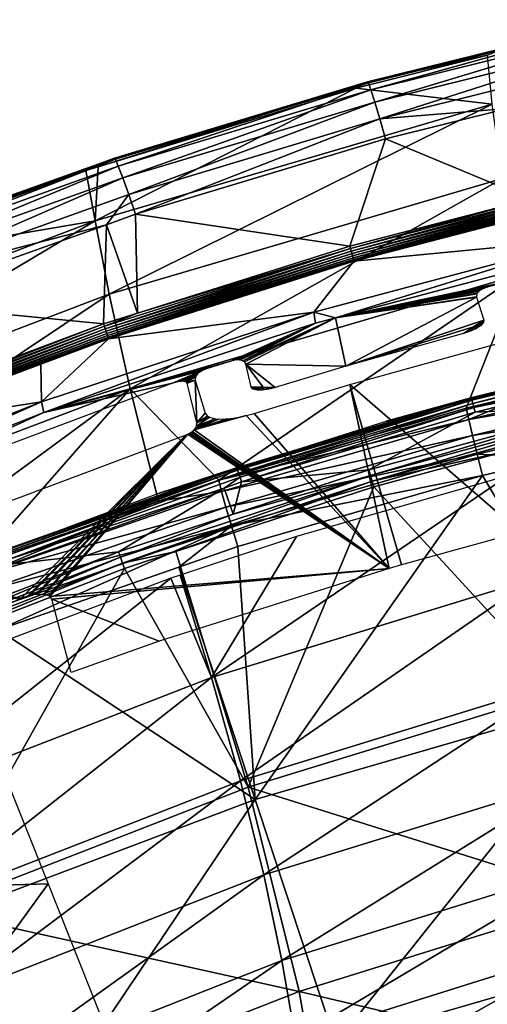
# Model space of a CAD drawing. Units: metres. Extents: x -0.11 to 0.11, y 0 to 0.41.
# Drawn here: x -0.037 to -0.027, y 0.386 to 0.407 of the extents above; entities that cross this region are included whole.
import ezdxf

# ---------------------------------------------------------------- set-up
doc = ezdxf.new("R2010")
doc.units = ezdxf.units.M
doc.layers.add('Object', color=8, linetype='CONTINUOUS')
doc.layers.add('Object_1', color=8, linetype='CONTINUOUS')

msp = doc.modelspace()

# ---------------------------------------------------------------- linework, layer by layer
at = {"layer": 'Object'}
for points in [[(-0.029098, 0.405578, 0.031077), (-0.026171, 0.406331, 0.031652), (-0.023636, 0.406933, 0.031198)], [(-0.023636, 0.406933, 0.031198), (-0.029046, 0.405431, 0.03059), (-0.029098, 0.405578, 0.031077)], [(-0.023636, 0.406933, 0.031198), (-0.023593, 0.406784, 0.030711), (-0.029046, 0.405431, 0.03059)], [(-0.023593, 0.406784, 0.030711), (-0.028964, 0.40517, 0.030159), (-0.029046, 0.405431, 0.03059)], [(-0.023593, 0.406784, 0.030711), (-0.023526, 0.406519, 0.030279), (-0.028964, 0.40517, 0.030159)], [(-0.029117, 0.4056, 0.031587), (-0.026545, 0.406172, 0.032426), (-0.026171, 0.406331, 0.031652)], [(-0.029098, 0.405578, 0.031077), (-0.029117, 0.4056, 0.031587), (-0.026171, 0.406331, 0.031652)], [(-0.023526, 0.406519, 0.030279), (-0.028857, 0.404812, 0.029811), (-0.028964, 0.40517, 0.030159)], [(-0.023526, 0.406519, 0.030279), (-0.023438, 0.406156, 0.029931), (-0.028857, 0.404812, 0.029811)], [(-0.029117, 0.4056, 0.031587), (-0.029368, 0.40547, 0.032365), (-0.026545, 0.406172, 0.032426)], [(-0.029368, 0.40547, 0.032365), (-0.02645, 0.405126, 0.03896), (-0.026545, 0.406172, 0.032426)], [(-0.023438, 0.406156, 0.029931), (-0.026117, 0.405028, 0.029627), (-0.028857, 0.404812, 0.029811)], [(-0.03454, 0.403965, 0.031442), (-0.034889, 0.40378, 0.032217), (-0.029117, 0.4056, 0.031587)], [(-0.034889, 0.40378, 0.032217), (-0.029368, 0.40547, 0.032365), (-0.029117, 0.4056, 0.031587)], [(-0.034518, 0.403943, 0.030932), (-0.03454, 0.403965, 0.031442), (-0.029117, 0.4056, 0.031587)], [(-0.034518, 0.403943, 0.030932), (-0.029117, 0.4056, 0.031587), (-0.029098, 0.405578, 0.031077)], [(-0.029098, 0.405578, 0.031077), (-0.034456, 0.403799, 0.030446), (-0.034518, 0.403943, 0.030932)], [(-0.029098, 0.405578, 0.031077), (-0.029046, 0.405431, 0.03059), (-0.034456, 0.403799, 0.030446)], [(-0.034889, 0.40378, 0.032217), (-0.034954, 0.402626, 0.038717), (-0.029368, 0.40547, 0.032365)], [(-0.029368, 0.40547, 0.032365), (-0.034954, 0.402626, 0.038717), (-0.02645, 0.405126, 0.03896)], [(-0.029046, 0.405431, 0.03059), (-0.034359, 0.403543, 0.030015), (-0.034456, 0.403799, 0.030446)], [(-0.029046, 0.405431, 0.03059), (-0.028964, 0.40517, 0.030159), (-0.034359, 0.403543, 0.030015)], [(-0.034954, 0.402626, 0.038717), (-0.034655, 0.401052, 0.045285), (-0.02645, 0.405126, 0.03896)], [(-0.02645, 0.405126, 0.03896), (-0.034655, 0.401052, 0.045285), (-0.026224, 0.403535, 0.045544)], [(-0.028964, 0.40517, 0.030159), (-0.034233, 0.40319, 0.029667), (-0.034359, 0.403543, 0.030015)], [(-0.028964, 0.40517, 0.030159), (-0.028857, 0.404812, 0.029811), (-0.034233, 0.40319, 0.029667)], [(-0.026117, 0.405028, 0.029627), (-0.028732, 0.404379, 0.029569), (-0.028857, 0.404812, 0.029811)], [(-0.026117, 0.405028, 0.029627), (-0.025619, 0.403093, 0.028859), (-0.028732, 0.404379, 0.029569)], [(-0.028857, 0.404812, 0.029811), (-0.034086, 0.402765, 0.029426), (-0.034233, 0.40319, 0.029667)], [(-0.028857, 0.404812, 0.029811), (-0.028732, 0.404379, 0.029569), (-0.034086, 0.402765, 0.029426)], [(-0.028732, 0.404379, 0.029569), (-0.029497, 0.402086, 0.028771), (-0.034086, 0.402765, 0.029426)], [(-0.028732, 0.404379, 0.029569), (-0.025619, 0.403093, 0.028859), (-0.029497, 0.402086, 0.028771)], [(-0.039914, 0.402045, 0.031273), (-0.040824, 0.401628, 0.032029), (-0.034886, 0.403841, 0.031431)], [(-0.040824, 0.401628, 0.032029), (-0.03515, 0.403701, 0.03221), (-0.034886, 0.403841, 0.031431)], [(-0.034886, 0.403841, 0.031431), (-0.034518, 0.403943, 0.030932), (-0.039914, 0.402045, 0.031273)], [(-0.039914, 0.402045, 0.031273), (-0.034518, 0.403943, 0.030932), (-0.039889, 0.402025, 0.030763)], [(-0.034518, 0.403943, 0.030932), (-0.039818, 0.401884, 0.030277), (-0.039889, 0.402025, 0.030763)], [(-0.034518, 0.403943, 0.030932), (-0.034456, 0.403799, 0.030446), (-0.039818, 0.401884, 0.030277)], [(-0.034456, 0.403799, 0.030446), (-0.039706, 0.401633, 0.029847), (-0.039818, 0.401884, 0.030277)], [(-0.034456, 0.403799, 0.030446), (-0.034359, 0.403543, 0.030015), (-0.039706, 0.401633, 0.029847)], [(-0.034886, 0.403841, 0.031431), (-0.03515, 0.403701, 0.03221), (-0.034889, 0.40378, 0.032217)], [(-0.034886, 0.403841, 0.031431), (-0.034889, 0.40378, 0.032217), (-0.03454, 0.403965, 0.031442)], [(-0.034886, 0.403841, 0.031431), (-0.03454, 0.403965, 0.031442), (-0.034518, 0.403943, 0.030932)], [(-0.034954, 0.402626, 0.038717), (-0.03515, 0.403701, 0.03221), (-0.040824, 0.401628, 0.032029)], [(-0.034889, 0.40378, 0.032217), (-0.03515, 0.403701, 0.03221), (-0.034954, 0.402626, 0.038717)], [(-0.034359, 0.403543, 0.030015), (-0.039561, 0.401287, 0.0295), (-0.039706, 0.401633, 0.029847)], [(-0.034359, 0.403543, 0.030015), (-0.034233, 0.40319, 0.029667), (-0.039561, 0.401287, 0.0295)], [(-0.034655, 0.401052, 0.045285), (-0.034199, 0.399031, 0.051708), (-0.026224, 0.403535, 0.045544)], [(-0.026224, 0.403535, 0.045544), (-0.034199, 0.399031, 0.051708), (-0.025879, 0.40147, 0.05198)], [(-0.024104, 0.403429, 0.028879), (-0.029465, 0.401978, 0.028755), (-0.029481, 0.402033, 0.028756)], [(-0.024104, 0.403429, 0.028879), (-0.029481, 0.402033, 0.028756), (-0.025619, 0.403093, 0.028859)], [(-0.024091, 0.403373, 0.028877), (-0.029465, 0.401978, 0.028755), (-0.024104, 0.403429, 0.028879)], [(-0.024091, 0.403373, 0.028877), (-0.02945, 0.401924, 0.028767), (-0.029465, 0.401978, 0.028755)], [(-0.024079, 0.403318, 0.028889), (-0.02945, 0.401924, 0.028767), (-0.024091, 0.403373, 0.028877)], [(-0.034233, 0.40319, 0.029667), (-0.03471, 0.402542, 0.029406), (-0.039561, 0.401287, 0.0295)], [(-0.034233, 0.40319, 0.029667), (-0.034086, 0.402765, 0.029426), (-0.03471, 0.402542, 0.029406)], [(-0.024079, 0.403318, 0.028889), (-0.029436, 0.401873, 0.028792), (-0.02945, 0.401924, 0.028767)], [(-0.024068, 0.403267, 0.028914), (-0.029436, 0.401873, 0.028792), (-0.024079, 0.403318, 0.028889)], [(-0.024068, 0.403267, 0.028914), (-0.029424, 0.40183, 0.028828), (-0.029436, 0.401873, 0.028792)], [(-0.024058, 0.403223, 0.02895), (-0.029424, 0.40183, 0.028828), (-0.024068, 0.403267, 0.028914)], [(-0.024058, 0.403223, 0.02895), (-0.029416, 0.401795, 0.028873), (-0.029424, 0.40183, 0.028828)], [(-0.024051, 0.403188, 0.028995), (-0.029416, 0.401795, 0.028873), (-0.024058, 0.403223, 0.02895)], [(-0.024051, 0.403188, 0.028995), (-0.02941, 0.401772, 0.028925), (-0.029416, 0.401795, 0.028873)], [(-0.024046, 0.403164, 0.029047), (-0.02941, 0.401772, 0.028925), (-0.024051, 0.403188, 0.028995)], [(-0.024046, 0.403164, 0.029047), (-0.024355, 0.403072, 0.029096), (-0.02941, 0.401772, 0.028925)], [(-0.025619, 0.403093, 0.028859), (-0.029481, 0.402033, 0.028756), (-0.029497, 0.402086, 0.028771)], [(-0.024355, 0.403072, 0.029096), (-0.029408, 0.40176, 0.028981), (-0.02941, 0.401772, 0.028925)], [(-0.029408, 0.40176, 0.028981), (-0.024355, 0.403072, 0.029096), (-0.02434, 0.402246, 0.037774)], [(-0.034086, 0.402765, 0.029426), (-0.034047, 0.400649, 0.028643), (-0.03471, 0.402542, 0.029406)], [(-0.034086, 0.402765, 0.029426), (-0.029497, 0.402086, 0.028771), (-0.034047, 0.400649, 0.028643)], [(-0.034954, 0.402626, 0.038717), (-0.040824, 0.401628, 0.032029), (-0.04319, 0.399491, 0.038414)], [(-0.04319, 0.399491, 0.038414), (-0.042821, 0.397941, 0.044962), (-0.034954, 0.402626, 0.038717)], [(-0.034954, 0.402626, 0.038717), (-0.042821, 0.397941, 0.044962), (-0.034655, 0.401052, 0.045285)], [(-0.03471, 0.402542, 0.029406), (-0.039392, 0.40087, 0.029259), (-0.039561, 0.401287, 0.0295)], [(-0.03471, 0.402542, 0.029406), (-0.034773, 0.40042, 0.028622), (-0.039392, 0.40087, 0.029259)], [(-0.03471, 0.402542, 0.029406), (-0.034047, 0.400649, 0.028643), (-0.034773, 0.40042, 0.028622)], [(-0.02434, 0.402246, 0.037774), (-0.029804, 0.400546, 0.038774), (-0.030271, 0.400669, 0.037636)], [(-0.030271, 0.400669, 0.037636), (-0.029408, 0.40176, 0.028981), (-0.02434, 0.402246, 0.037774)], [(-0.02434, 0.402246, 0.037774), (-0.024307, 0.402007, 0.038902), (-0.029804, 0.400546, 0.038774)], [(-0.029481, 0.402033, 0.028756), (-0.034735, 0.400313, 0.028607), (-0.034754, 0.400367, 0.028608)], [(-0.029481, 0.402033, 0.028756), (-0.034754, 0.400367, 0.028608), (-0.034047, 0.400649, 0.028643)], [(-0.029465, 0.401978, 0.028755), (-0.034735, 0.400313, 0.028607), (-0.029481, 0.402033, 0.028756)], [(-0.029465, 0.401978, 0.028755), (-0.034717, 0.40026, 0.028619), (-0.034735, 0.400313, 0.028607)], [(-0.02945, 0.401924, 0.028767), (-0.034717, 0.40026, 0.028619), (-0.029465, 0.401978, 0.028755)], [(-0.02945, 0.401924, 0.028767), (-0.034701, 0.40021, 0.028644), (-0.034717, 0.40026, 0.028619)], [(-0.029436, 0.401873, 0.028792), (-0.034701, 0.40021, 0.028644), (-0.02945, 0.401924, 0.028767)], [(-0.034047, 0.400649, 0.028643), (-0.029497, 0.402086, 0.028771), (-0.029481, 0.402033, 0.028756)], [(-0.024307, 0.402007, 0.038902), (-0.025842, 0.401384, 0.039588), (-0.029804, 0.400546, 0.038774)], [(-0.029436, 0.401873, 0.028792), (-0.034687, 0.400168, 0.02868), (-0.034701, 0.40021, 0.028644)], [(-0.029424, 0.40183, 0.028828), (-0.034687, 0.400168, 0.02868), (-0.029436, 0.401873, 0.028792)], [(-0.029424, 0.40183, 0.028828), (-0.034677, 0.400133, 0.028725), (-0.034687, 0.400168, 0.02868)], [(-0.029416, 0.401795, 0.028873), (-0.034677, 0.400133, 0.028725), (-0.029424, 0.40183, 0.028828)], [(-0.029416, 0.401795, 0.028873), (-0.034671, 0.40011, 0.028777), (-0.034677, 0.400133, 0.028725)], [(-0.02941, 0.401772, 0.028925), (-0.034671, 0.40011, 0.028777), (-0.029416, 0.401795, 0.028873)], [(-0.02941, 0.401772, 0.028925), (-0.034668, 0.400098, 0.028833), (-0.034671, 0.40011, 0.028777)], [(-0.029408, 0.40176, 0.028981), (-0.034668, 0.400098, 0.028833), (-0.02941, 0.401772, 0.028925)], [(-0.030271, 0.400669, 0.037636), (-0.034668, 0.400098, 0.028833), (-0.029408, 0.40176, 0.028981)], [(-0.032305, 0.397073, 0.05782), (-0.025879, 0.40147, 0.05198), (-0.034199, 0.399031, 0.051708)], [(-0.027001, 0.398617, 0.058008), (-0.025879, 0.40147, 0.05198), (-0.032305, 0.397073, 0.05782)], [(-0.027001, 0.398617, 0.058008), (-0.025423, 0.39899, 0.058054), (-0.025879, 0.40147, 0.05198)], [(-0.029804, 0.400546, 0.038774), (-0.025842, 0.401384, 0.039588), (-0.026558, 0.401202, 0.039572)], [(-0.042821, 0.397941, 0.044962), (-0.042256, 0.39597, 0.051368), (-0.034655, 0.401052, 0.045285)], [(-0.034655, 0.401052, 0.045285), (-0.042256, 0.39597, 0.051368), (-0.034199, 0.399031, 0.051708)], [(-0.029804, 0.400546, 0.038774), (-0.026558, 0.401202, 0.039572), (-0.026598, 0.40119, 0.039576)], [(-0.026598, 0.40119, 0.039576), (-0.026621, 0.401181, 0.039583), (-0.029804, 0.400546, 0.038774)], [(-0.026621, 0.401181, 0.039583), (-0.026662, 0.401163, 0.039605), (-0.029804, 0.400546, 0.038774)], [(-0.029804, 0.400546, 0.038774), (-0.026662, 0.401163, 0.039605), (-0.026675, 0.401156, 0.039615)], [(-0.029804, 0.400546, 0.038774), (-0.026675, 0.401156, 0.039615), (-0.026717, 0.401127, 0.039663)], [(-0.026717, 0.401127, 0.039663), (-0.026729, 0.401118, 0.039682), (-0.029804, 0.400546, 0.038774)], [(-0.029804, 0.400546, 0.038774), (-0.026729, 0.401118, 0.039682), (-0.026767, 0.401073, 0.039781)], [(-0.029804, 0.400546, 0.038774), (-0.026767, 0.401073, 0.039781), (-0.026774, 0.40106, 0.039814)], [(-0.026774, 0.40106, 0.039814), (-0.026783, 0.401, 0.039977), (-0.029804, 0.400546, 0.038774)], [(-0.039392, 0.40087, 0.029259), (-0.034773, 0.40042, 0.028622), (-0.039942, 0.398487, 0.028449)], [(-0.029804, 0.400546, 0.038774), (-0.026783, 0.401, 0.039977), (-0.026781, 0.400992, 0.040002)], [(-0.029804, 0.400546, 0.038774), (-0.026781, 0.400992, 0.040002), (-0.029583, 0.39951, 0.041957)], [(-0.029583, 0.39951, 0.041957), (-0.026781, 0.400992, 0.040002), (-0.026629, 0.4005, 0.041535)], [(-0.030271, 0.400669, 0.037636), (-0.036052, 0.398519, 0.038597), (-0.036101, 0.398752, 0.037468)], [(-0.036101, 0.398752, 0.037468), (-0.034668, 0.400098, 0.028833), (-0.030271, 0.400669, 0.037636)], [(-0.030271, 0.400669, 0.037636), (-0.03023, 0.400432, 0.038764), (-0.036052, 0.398519, 0.038597)], [(-0.034047, 0.400649, 0.028643), (-0.034754, 0.400367, 0.028608), (-0.034773, 0.40042, 0.028622)], [(-0.029804, 0.400546, 0.038774), (-0.03023, 0.400432, 0.038764), (-0.030271, 0.400669, 0.037636)], [(-0.034773, 0.40042, 0.028622), (-0.039921, 0.398435, 0.028435), (-0.039942, 0.398487, 0.028449)], [(-0.034754, 0.400367, 0.028608), (-0.039921, 0.398435, 0.028435), (-0.034773, 0.40042, 0.028622)], [(-0.03023, 0.400432, 0.038764), (-0.032046, 0.399622, 0.039434), (-0.036052, 0.398519, 0.038597)], [(-0.03023, 0.400432, 0.038764), (-0.03203, 0.399627, 0.039435), (-0.032046, 0.399622, 0.039434)], [(-0.031989, 0.399637, 0.039445), (-0.03203, 0.399627, 0.039435), (-0.03023, 0.400432, 0.038764)], [(-0.03023, 0.400432, 0.038764), (-0.031973, 0.39964, 0.039451), (-0.031989, 0.399637, 0.039445)], [(-0.03023, 0.400432, 0.038764), (-0.031928, 0.399646, 0.039478), (-0.031973, 0.39964, 0.039451)], [(-0.031907, 0.399646, 0.039495), (-0.031928, 0.399646, 0.039478), (-0.03023, 0.400432, 0.038764)], [(-0.03023, 0.400432, 0.038764), (-0.031854, 0.399644, 0.039552), (-0.031907, 0.399646, 0.039495)], [(-0.03023, 0.400432, 0.038764), (-0.03179, 0.399626, 0.03966), (-0.031854, 0.399644, 0.039552)], [(-0.029804, 0.400546, 0.038774), (-0.031756, 0.399606, 0.03975), (-0.03179, 0.399626, 0.03966)], [(-0.029804, 0.400546, 0.038774), (-0.03179, 0.399626, 0.03966), (-0.03023, 0.400432, 0.038764)], [(-0.031724, 0.399555, 0.039922), (-0.031756, 0.399606, 0.03975), (-0.029804, 0.400546, 0.038774)], [(-0.029804, 0.400546, 0.038774), (-0.029583, 0.39951, 0.041957), (-0.031724, 0.399555, 0.039922)], [(-0.029583, 0.39951, 0.041957), (-0.026629, 0.4005, 0.041535), (-0.026846, 0.400357, 0.041776)], [(-0.026846, 0.400357, 0.041776), (-0.026629, 0.4005, 0.041535), (-0.026627, 0.400492, 0.041558)], [(-0.026846, 0.400357, 0.041776), (-0.026627, 0.400492, 0.041558), (-0.026635, 0.400448, 0.041678)], [(-0.026635, 0.400448, 0.041678), (-0.026644, 0.400432, 0.041716), (-0.026846, 0.400357, 0.041776)], [(-0.026644, 0.400432, 0.041716), (-0.026688, 0.400385, 0.041817), (-0.026846, 0.400357, 0.041776)], [(-0.034754, 0.400367, 0.028608), (-0.0399, 0.398382, 0.028434), (-0.039921, 0.398435, 0.028435)], [(-0.034735, 0.400313, 0.028607), (-0.0399, 0.398382, 0.028434), (-0.034754, 0.400367, 0.028608)], [(-0.034735, 0.400313, 0.028607), (-0.039879, 0.39833, 0.028446), (-0.0399, 0.398382, 0.028434)], [(-0.034717, 0.40026, 0.028619), (-0.039879, 0.39833, 0.028446), (-0.034735, 0.400313, 0.028607)], [(-0.034717, 0.40026, 0.028619), (-0.03986, 0.398282, 0.028471), (-0.039879, 0.39833, 0.028446)], [(-0.034701, 0.40021, 0.028644), (-0.03986, 0.398282, 0.028471), (-0.034717, 0.40026, 0.028619)], [(-0.034701, 0.40021, 0.028644), (-0.039845, 0.398239, 0.028507), (-0.03986, 0.398282, 0.028471)], [(-0.034687, 0.400168, 0.02868), (-0.039845, 0.398239, 0.028507), (-0.034701, 0.40021, 0.028644)], [(-0.026846, 0.400357, 0.041776), (-0.027062, 0.400214, 0.042018), (-0.029583, 0.39951, 0.041957)], [(-0.027062, 0.400214, 0.042018), (-0.026846, 0.400357, 0.041776), (-0.026955, 0.400246, 0.042008)], [(-0.026846, 0.400357, 0.041776), (-0.026913, 0.400262, 0.041997), (-0.026955, 0.400246, 0.042008)], [(-0.026846, 0.400357, 0.041776), (-0.026819, 0.400303, 0.041952), (-0.026913, 0.400262, 0.041997)], [(-0.026846, 0.400357, 0.041776), (-0.026688, 0.400385, 0.041817), (-0.02671, 0.400368, 0.041851)], [(-0.026846, 0.400357, 0.041776), (-0.02671, 0.400368, 0.041851), (-0.026783, 0.400322, 0.041927)], [(-0.026783, 0.400322, 0.041927), (-0.026819, 0.400303, 0.041952), (-0.026846, 0.400357, 0.041776)], [(-0.034687, 0.400168, 0.02868), (-0.039833, 0.398206, 0.028552), (-0.039845, 0.398239, 0.028507)], [(-0.034677, 0.400133, 0.028725), (-0.039833, 0.398206, 0.028552), (-0.034687, 0.400168, 0.02868)], [(-0.034677, 0.400133, 0.028725), (-0.039825, 0.398183, 0.028604), (-0.039833, 0.398206, 0.028552)], [(-0.034671, 0.40011, 0.028777), (-0.039825, 0.398183, 0.028604), (-0.034677, 0.400133, 0.028725)], [(-0.034671, 0.40011, 0.028777), (-0.036117, 0.399557, 0.028785), (-0.039825, 0.398183, 0.028604)], [(-0.034668, 0.400098, 0.028833), (-0.036117, 0.399557, 0.028785), (-0.034671, 0.40011, 0.028777)], [(-0.036101, 0.398752, 0.037468), (-0.036117, 0.399557, 0.028785), (-0.034668, 0.400098, 0.028833)], [(-0.025845, 0.395956, 0.05519), (-0.029499, 0.399123, 0.043132), (-0.0263, 0.400005, 0.043209)], [(-0.036052, 0.398519, 0.038597), (-0.032046, 0.399622, 0.039434), (-0.032586, 0.39945, 0.039419)], [(-0.025423, 0.39899, 0.058054), (-0.026948, 0.398369, 0.058423), (-0.02155, 0.399645, 0.058578)], [(-0.026948, 0.398369, 0.058423), (-0.021487, 0.399305, 0.058918), (-0.02155, 0.399645, 0.058578)], [(-0.036117, 0.399557, 0.028785), (-0.039823, 0.398171, 0.02866), (-0.039825, 0.398183, 0.028604)], [(-0.039823, 0.398171, 0.02866), (-0.036117, 0.399557, 0.028785), (-0.036101, 0.398752, 0.037468)], [(-0.036052, 0.398519, 0.038597), (-0.032586, 0.39945, 0.039419), (-0.032626, 0.399435, 0.039423)], [(-0.032626, 0.399435, 0.039423), (-0.03265, 0.399424, 0.03943), (-0.036052, 0.398519, 0.038597)], [(-0.03265, 0.399424, 0.03943), (-0.033292, 0.399151, 0.039591), (-0.036052, 0.398519, 0.038597)], [(-0.03265, 0.399424, 0.03943), (-0.033224, 0.39917, 0.039601), (-0.033292, 0.399151, 0.039591)], [(-0.033196, 0.399177, 0.03961), (-0.033224, 0.39917, 0.039601), (-0.03265, 0.399424, 0.03943)], [(-0.032691, 0.399403, 0.039453), (-0.033196, 0.399177, 0.03961), (-0.03265, 0.399424, 0.03943)], [(-0.032703, 0.399395, 0.039462), (-0.033196, 0.399177, 0.03961), (-0.032691, 0.399403, 0.039453)], [(-0.032703, 0.399395, 0.039462), (-0.032747, 0.399362, 0.039514), (-0.033196, 0.399177, 0.03961)], [(-0.033196, 0.399177, 0.03961), (-0.032747, 0.399362, 0.039514), (-0.032759, 0.399351, 0.039534)], [(-0.031355, 0.399063, 0.04166), (-0.031613, 0.39907, 0.041403), (-0.031724, 0.399555, 0.039922)], [(-0.031724, 0.399555, 0.039922), (-0.029583, 0.39951, 0.041957), (-0.031097, 0.399055, 0.041917)], [(-0.031724, 0.399555, 0.039922), (-0.031097, 0.399055, 0.041917), (-0.031355, 0.399063, 0.04166)], [(-0.036052, 0.398519, 0.038597), (-0.033292, 0.399151, 0.039591), (-0.041096, 0.396221, 0.039335)], [(-0.033196, 0.399177, 0.03961), (-0.032759, 0.399351, 0.039534), (-0.033132, 0.399187, 0.039642)], [(-0.033132, 0.399187, 0.039642), (-0.032759, 0.399351, 0.039534), (-0.033108, 0.399189, 0.039659)], [(-0.032759, 0.399351, 0.039534), (-0.033055, 0.399189, 0.03971), (-0.033108, 0.399189, 0.039659)], [(-0.032759, 0.399351, 0.039534), (-0.033037, 0.399187, 0.039733), (-0.033055, 0.399189, 0.03971)], [(-0.032799, 0.3993, 0.03964), (-0.033037, 0.399187, 0.039733), (-0.032759, 0.399351, 0.039534)], [(-0.032799, 0.3993, 0.03964), (-0.033002, 0.399176, 0.039797), (-0.033037, 0.399187, 0.039733)], [(-0.032806, 0.399285, 0.039676), (-0.033002, 0.399176, 0.039797), (-0.032799, 0.3993, 0.03964)], [(-0.032806, 0.399285, 0.039676), (-0.032992, 0.39917, 0.039825), (-0.033002, 0.399176, 0.039797)], [(-0.032811, 0.399216, 0.039866), (-0.032992, 0.39917, 0.039825), (-0.032806, 0.399285, 0.039676)], [(-0.032811, 0.399216, 0.039866), (-0.032978, 0.39915, 0.039894), (-0.032992, 0.39917, 0.039825)], [(-0.032775, 0.398299, 0.042499), (-0.032978, 0.39915, 0.039894), (-0.032811, 0.399216, 0.039866)], [(-0.032811, 0.399216, 0.039866), (-0.032594, 0.398508, 0.04208), (-0.032775, 0.398299, 0.042499)], [(-0.026948, 0.398369, 0.058423), (-0.02687, 0.398032, 0.058766), (-0.021487, 0.399305, 0.058918)], [(-0.02687, 0.398032, 0.058766), (-0.021407, 0.398895, 0.059165), (-0.021487, 0.399305, 0.058918)], [(-0.042256, 0.39597, 0.051368), (-0.041516, 0.393644, 0.057408), (-0.034199, 0.399031, 0.051708)], [(-0.034199, 0.399031, 0.051708), (-0.041516, 0.393644, 0.057408), (-0.037503, 0.39527, 0.057603)], [(-0.034199, 0.399031, 0.051708), (-0.037503, 0.39527, 0.057603), (-0.033598, 0.396625, 0.057766)], [(-0.032305, 0.397073, 0.05782), (-0.034199, 0.399031, 0.051708), (-0.033598, 0.396625, 0.057766)], [(-0.031355, 0.399063, 0.04166), (-0.031588, 0.399034, 0.041527), (-0.031613, 0.39907, 0.041403)], [(-0.03157, 0.399023, 0.041577), (-0.031588, 0.399034, 0.041527), (-0.031355, 0.399063, 0.04166)], [(-0.031509, 0.399004, 0.041686), (-0.03157, 0.399023, 0.041577), (-0.031355, 0.399063, 0.04166)], [(-0.028652, 0.39518, 0.055097), (-0.031544, 0.398503, 0.043078), (-0.029499, 0.399123, 0.043132)], [(-0.031355, 0.399063, 0.04166), (-0.031473, 0.398999, 0.041733), (-0.031509, 0.399004, 0.041686)], [(-0.031355, 0.399063, 0.04166), (-0.031384, 0.398999, 0.041814), (-0.031473, 0.398999, 0.041733)], [(-0.031334, 0.399004, 0.041847), (-0.031384, 0.398999, 0.041814), (-0.031355, 0.399063, 0.04166)], [(-0.031355, 0.399063, 0.04166), (-0.03123, 0.39902, 0.041894), (-0.031334, 0.399004, 0.041847)], [(-0.031355, 0.399063, 0.04166), (-0.031097, 0.399055, 0.041917), (-0.031177, 0.399033, 0.041908)], [(-0.031355, 0.399063, 0.04166), (-0.031177, 0.399033, 0.041908), (-0.03123, 0.39902, 0.041894)], [(-0.028652, 0.39518, 0.055097), (-0.029499, 0.399123, 0.043132), (-0.02839, 0.395262, 0.055107)], [(-0.02839, 0.395262, 0.055107), (-0.029499, 0.399123, 0.043132), (-0.025845, 0.395956, 0.05519)], [(-0.027001, 0.398617, 0.058008), (-0.026948, 0.398369, 0.058423), (-0.025423, 0.39899, 0.058054)], [(-0.036101, 0.398752, 0.037468), (-0.041179, 0.396498, 0.03842), (-0.04181, 0.396503, 0.037271)], [(-0.04181, 0.396503, 0.037271), (-0.039823, 0.398171, 0.02866), (-0.036101, 0.398752, 0.037468)], [(-0.036101, 0.398752, 0.037468), (-0.036052, 0.398519, 0.038597), (-0.041179, 0.396498, 0.03842)], [(-0.02687, 0.398032, 0.058766), (-0.02677, 0.397626, 0.059014), (-0.021407, 0.398895, 0.059165)], [(-0.02677, 0.397626, 0.059014), (-0.025096, 0.397544, 0.059198), (-0.021407, 0.398895, 0.059165)], [(-0.036052, 0.398519, 0.038597), (-0.041096, 0.396221, 0.039335), (-0.041179, 0.396498, 0.03842)], [(-0.032305, 0.397073, 0.05782), (-0.026948, 0.398369, 0.058423), (-0.027001, 0.398617, 0.058008)], [(-0.028652, 0.39518, 0.055097), (-0.03283, 0.398149, 0.042872), (-0.031718, 0.398454, 0.043057)], [(-0.03283, 0.398149, 0.042872), (-0.031822, 0.398429, 0.04303), (-0.031718, 0.398454, 0.043057)], [(-0.03283, 0.398149, 0.042872), (-0.032038, 0.398392, 0.042933), (-0.031822, 0.398429, 0.04303)], [(-0.03213, 0.398383, 0.042873), (-0.032038, 0.398392, 0.042933), (-0.03283, 0.398149, 0.042872)], [(-0.032797, 0.398192, 0.042782), (-0.032379, 0.398387, 0.042626), (-0.03283, 0.398149, 0.042872)], [(-0.03283, 0.398149, 0.042872), (-0.032379, 0.398387, 0.042626), (-0.032312, 0.398381, 0.042708)], [(-0.03283, 0.398149, 0.042872), (-0.032312, 0.398381, 0.042708), (-0.03213, 0.398383, 0.042873)], [(-0.032781, 0.398225, 0.042704), (-0.032379, 0.398387, 0.042626), (-0.032797, 0.398192, 0.042782)], [(-0.032775, 0.398299, 0.042499), (-0.032505, 0.398421, 0.042412), (-0.032781, 0.398225, 0.042704)], [(-0.032781, 0.398225, 0.042704), (-0.032505, 0.398421, 0.042412), (-0.032379, 0.398387, 0.042626)], [(-0.032594, 0.398508, 0.04208), (-0.032543, 0.398442, 0.042316), (-0.032775, 0.398299, 0.042499)], [(-0.032775, 0.398299, 0.042499), (-0.032543, 0.398442, 0.042316), (-0.032505, 0.398421, 0.042412)], [(-0.032305, 0.397073, 0.05782), (-0.032243, 0.396829, 0.058238), (-0.026948, 0.398369, 0.058423)], [(-0.032243, 0.396829, 0.058238), (-0.02687, 0.398032, 0.058766), (-0.026948, 0.398369, 0.058423)], [(-0.031718, 0.398454, 0.043057), (-0.031544, 0.398503, 0.043078), (-0.028652, 0.39518, 0.055097)], [(-0.032922, 0.39808, 0.042979), (-0.032885, 0.398103, 0.04295), (-0.028652, 0.39518, 0.055097)], [(-0.032885, 0.398103, 0.04295), (-0.032871, 0.398112, 0.042936), (-0.028652, 0.39518, 0.055097)], [(-0.028652, 0.39518, 0.055097), (-0.032871, 0.398112, 0.042936), (-0.03283, 0.398149, 0.042872)], [(-0.033001, 0.398046, 0.043), (-0.036538, 0.394548, 0.049213), (-0.040763, 0.395133, 0.042745)], [(-0.033001, 0.398046, 0.043), (-0.036404, 0.394587, 0.049249), (-0.036538, 0.394548, 0.049213)], [(-0.036355, 0.394599, 0.04927), (-0.036404, 0.394587, 0.049249), (-0.033001, 0.398046, 0.043)], [(-0.036355, 0.394599, 0.04927), (-0.033001, 0.398046, 0.043), (-0.036224, 0.39462, 0.049351)], [(-0.036224, 0.39462, 0.049351), (-0.033001, 0.398046, 0.043), (-0.032965, 0.398059, 0.042996)], [(-0.036224, 0.39462, 0.049351), (-0.032965, 0.398059, 0.042996), (-0.03619, 0.394624, 0.049378)], [(-0.03619, 0.394624, 0.049378), (-0.032965, 0.398059, 0.042996), (-0.036069, 0.394624, 0.049507)], [(-0.032965, 0.398059, 0.042996), (-0.03604, 0.394621, 0.049547), (-0.036069, 0.394624, 0.049507)], [(-0.032965, 0.398059, 0.042996), (-0.035946, 0.394594, 0.049722), (-0.03604, 0.394621, 0.049547)], [(-0.035921, 0.394579, 0.049794), (-0.035946, 0.394594, 0.049722), (-0.032965, 0.398059, 0.042996)], [(-0.035921, 0.394579, 0.049794), (-0.032965, 0.398059, 0.042996), (-0.028652, 0.39518, 0.055097)], [(-0.028652, 0.39518, 0.055097), (-0.032965, 0.398059, 0.042996), (-0.032931, 0.398075, 0.042984)], [(-0.028652, 0.39518, 0.055097), (-0.032931, 0.398075, 0.042984), (-0.032922, 0.39808, 0.042979)], [(-0.032243, 0.396829, 0.058238), (-0.03215, 0.396496, 0.058582), (-0.02687, 0.398032, 0.058766)], [(-0.03215, 0.396496, 0.058582), (-0.02677, 0.397626, 0.059014), (-0.02687, 0.398032, 0.058766)], [(-0.03215, 0.396496, 0.058582), (-0.032031, 0.396094, 0.058832), (-0.02677, 0.397626, 0.059014)], [(-0.032031, 0.396094, 0.058832), (-0.026656, 0.397174, 0.059155), (-0.02677, 0.397626, 0.059014)], [(-0.02677, 0.397626, 0.059014), (-0.026656, 0.397174, 0.059155), (-0.025096, 0.397544, 0.059198)], [(-0.026656, 0.397174, 0.059155), (-0.023856, 0.392452, 0.059953), (-0.025096, 0.397544, 0.059198)], [(-0.033598, 0.396625, 0.057766), (-0.032243, 0.396829, 0.058238), (-0.032305, 0.397073, 0.05782)], [(-0.032031, 0.396094, 0.058832), (-0.031894, 0.395648, 0.058973), (-0.026656, 0.397174, 0.059155)], [(-0.031894, 0.395648, 0.058973), (-0.031526, 0.39023, 0.059688), (-0.026656, 0.397174, 0.059155)], [(-0.026656, 0.397174, 0.059155), (-0.031526, 0.39023, 0.059688), (-0.023856, 0.392452, 0.059953)], [(-0.037503, 0.39527, 0.057603), (-0.037431, 0.395029, 0.058022), (-0.033598, 0.396625, 0.057766)], [(-0.033598, 0.396625, 0.057766), (-0.037431, 0.395029, 0.058022), (-0.032243, 0.396829, 0.058238)], [(-0.037431, 0.395029, 0.058022), (-0.03215, 0.396496, 0.058582), (-0.032243, 0.396829, 0.058238)], [(-0.037431, 0.395029, 0.058022), (-0.037323, 0.394701, 0.058367), (-0.03215, 0.396496, 0.058582)], [(-0.037323, 0.394701, 0.058367), (-0.032031, 0.396094, 0.058832), (-0.03215, 0.396496, 0.058582)], [(-0.037323, 0.394701, 0.058367), (-0.037186, 0.394305, 0.058619), (-0.032031, 0.396094, 0.058832)], [(-0.037186, 0.394305, 0.058619), (-0.037027, 0.393866, 0.058761), (-0.032031, 0.396094, 0.058832)], [(-0.032031, 0.396094, 0.058832), (-0.037027, 0.393866, 0.058761), (-0.033163, 0.395207, 0.058921)], [(-0.033163, 0.395207, 0.058921), (-0.031894, 0.395648, 0.058973), (-0.032031, 0.396094, 0.058832)], [(-0.031894, 0.395648, 0.058973), (-0.033163, 0.395207, 0.058921), (-0.031526, 0.39023, 0.059688)], [(-0.031526, 0.39023, 0.059688), (-0.033163, 0.395207, 0.058921), (-0.037027, 0.393866, 0.058761)], [(-0.035921, 0.394579, 0.049794), (-0.028652, 0.39518, 0.055097), (-0.035879, 0.394521, 0.050002)], [(-0.035879, 0.394521, 0.050002), (-0.028652, 0.39518, 0.055097), (-0.033578, 0.393626, 0.054913)], [(-0.040763, 0.395133, 0.042745), (-0.036538, 0.394548, 0.049213), (-0.0366, 0.394526, 0.049208)], [(-0.035879, 0.394521, 0.050002), (-0.033578, 0.393626, 0.054913), (-0.035465, 0.392955, 0.054834)], [(-0.031526, 0.39023, 0.059688), (-0.037027, 0.393866, 0.058761), (-0.038953, 0.387433, 0.059354)], [(-0.031526, 0.39023, 0.059688), (-0.029795, 0.385014, 0.060161), (-0.023856, 0.392452, 0.059953)], [(-0.023856, 0.392452, 0.059953), (-0.029795, 0.385014, 0.060161), (-0.022547, 0.387114, 0.060411)], [(-0.036986, 0.391006, 0.055358), (-0.035962, 0.388428, 0.055739), (-0.045096, 0.388161, 0.054838)], [(-0.038953, 0.387433, 0.059354), (-0.036815, 0.38237, 0.059845), (-0.031526, 0.39023, 0.059688)], [(-0.031526, 0.39023, 0.059688), (-0.036815, 0.38237, 0.059845), (-0.029795, 0.385014, 0.060161)], [(-0.045096, 0.388161, 0.054838), (-0.035962, 0.388428, 0.055739), (-0.041509, 0.380779, 0.055808)], [(-0.035962, 0.388428, 0.055739), (-0.034186, 0.383975, 0.056182), (-0.041509, 0.380779, 0.055808)], [(-0.028048, 0.379788, 0.060305), (-0.022547, 0.387114, 0.060411), (-0.029795, 0.385014, 0.060161)], [(-0.021224, 0.381765, 0.060541), (-0.022547, 0.387114, 0.060411), (-0.028048, 0.379788, 0.060305)]]:
    msp.add_3dface(points, dxfattribs=at)
at = {"layer": 'Object_1'}
for points in [[(-0.023635, 0.399669, 0.029667), (-0.021841, 0.400071, 0.027793), (-0.028687, 0.398343, 0.029551)], [(-0.028687, 0.398343, 0.029551), (-0.021841, 0.400071, 0.027793), (-0.026904, 0.398836, 0.027686)], [(-0.026898, 0.398822, 0.027567), (-0.026904, 0.398836, 0.027686), (-0.021841, 0.400071, 0.027793)], [(-0.026898, 0.398822, 0.027567), (-0.021841, 0.400071, 0.027793), (-0.021835, 0.400057, 0.027674)], [(-0.021835, 0.400057, 0.027674), (-0.026884, 0.398782, 0.027455), (-0.026898, 0.398822, 0.027567)], [(-0.021835, 0.400057, 0.027674), (-0.021824, 0.400016, 0.027562), (-0.026884, 0.398782, 0.027455)], [(-0.021824, 0.400016, 0.027562), (-0.026864, 0.398717, 0.027356), (-0.026884, 0.398782, 0.027455)], [(-0.021824, 0.400016, 0.027562), (-0.021808, 0.39995, 0.027463), (-0.026864, 0.398717, 0.027356)], [(-0.026839, 0.398631, 0.027276), (-0.026864, 0.398717, 0.027356), (-0.021808, 0.39995, 0.027463)], [(-0.026839, 0.398631, 0.027276), (-0.021808, 0.39995, 0.027463), (-0.021788, 0.399863, 0.027383)], [(-0.021788, 0.399863, 0.027383), (-0.024213, 0.399162, 0.027275), (-0.026839, 0.398631, 0.027276)], [(-0.024213, 0.399162, 0.027275), (-0.02681, 0.398529, 0.02722), (-0.026839, 0.398631, 0.027276)], [(-0.024213, 0.399162, 0.027275), (-0.024082, 0.398647, 0.027062), (-0.02681, 0.398529, 0.02722)], [(-0.031919, 0.397325, 0.027435), (-0.028664, 0.398311, 0.02764), (-0.026898, 0.398822, 0.027567)], [(-0.026898, 0.398822, 0.027567), (-0.031903, 0.397285, 0.027323), (-0.031919, 0.397325, 0.027435)], [(-0.026898, 0.398822, 0.027567), (-0.026884, 0.398782, 0.027455), (-0.031903, 0.397285, 0.027323)], [(-0.026884, 0.398782, 0.027455), (-0.031879, 0.397221, 0.027224), (-0.031903, 0.397285, 0.027323)], [(-0.026884, 0.398782, 0.027455), (-0.026864, 0.398717, 0.027356), (-0.031879, 0.397221, 0.027224)], [(-0.028687, 0.398343, 0.029551), (-0.026904, 0.398836, 0.027686), (-0.028719, 0.398333, 0.02955)], [(-0.028719, 0.398333, 0.02955), (-0.026904, 0.398836, 0.027686), (-0.028664, 0.398311, 0.02764)], [(-0.026898, 0.398822, 0.027567), (-0.028664, 0.398311, 0.02764), (-0.026904, 0.398836, 0.027686)], [(-0.031849, 0.397137, 0.027145), (-0.031879, 0.397221, 0.027224), (-0.026864, 0.398717, 0.027356)], [(-0.031849, 0.397137, 0.027145), (-0.026864, 0.398717, 0.027356), (-0.026839, 0.398631, 0.027276)], [(-0.026839, 0.398631, 0.027276), (-0.031815, 0.397036, 0.027089), (-0.031849, 0.397137, 0.027145)], [(-0.026839, 0.398631, 0.027276), (-0.02681, 0.398529, 0.02722), (-0.031815, 0.397036, 0.027089)], [(-0.02681, 0.398529, 0.02722), (-0.029088, 0.397294, 0.026943), (-0.031815, 0.397036, 0.027089)], [(-0.02681, 0.398529, 0.02722), (-0.024082, 0.398647, 0.027062), (-0.029088, 0.397294, 0.026943)], [(-0.029052, 0.397173, 0.026913), (-0.029088, 0.397294, 0.026943), (-0.024082, 0.398647, 0.027062)], [(-0.029052, 0.397173, 0.026913), (-0.024082, 0.398647, 0.027062), (-0.024046, 0.398526, 0.027032)], [(-0.029015, 0.397049, 0.026917), (-0.029052, 0.397173, 0.026913), (-0.024046, 0.398526, 0.027032)], [(-0.029015, 0.397049, 0.026917), (-0.024046, 0.398526, 0.027032), (-0.024015, 0.3984, 0.027035)], [(-0.028719, 0.398333, 0.02955), (-0.028664, 0.398311, 0.02764), (-0.033646, 0.39677, 0.029412)], [(-0.033646, 0.39677, 0.029412), (-0.028664, 0.398311, 0.02764), (-0.031926, 0.397338, 0.027554)], [(-0.031919, 0.397325, 0.027435), (-0.031926, 0.397338, 0.027554), (-0.028664, 0.398311, 0.02764)], [(-0.024015, 0.3984, 0.027035), (-0.026172, 0.397688, 0.02702), (-0.029015, 0.397049, 0.026917)], [(-0.029015, 0.397049, 0.026917), (-0.026172, 0.397688, 0.02702), (-0.02898, 0.396929, 0.026953)], [(-0.024961, 0.39256, 0.029749), (-0.02898, 0.396929, 0.026953), (-0.026172, 0.397688, 0.02702)], [(-0.036892, 0.395559, 0.027278), (-0.036456, 0.39573, 0.027411), (-0.031919, 0.397325, 0.027435)], [(-0.031919, 0.397325, 0.027435), (-0.036873, 0.39552, 0.027166), (-0.036892, 0.395559, 0.027278)], [(-0.031919, 0.397325, 0.027435), (-0.031903, 0.397285, 0.027323), (-0.036873, 0.39552, 0.027166)], [(-0.031903, 0.397285, 0.027323), (-0.036846, 0.395458, 0.027067), (-0.036873, 0.39552, 0.027166)], [(-0.031903, 0.397285, 0.027323), (-0.031879, 0.397221, 0.027224), (-0.036846, 0.395458, 0.027067)], [(-0.033646, 0.39677, 0.029412), (-0.031926, 0.397338, 0.027554), (-0.036508, 0.395699, 0.029316)], [(-0.031926, 0.397338, 0.027554), (-0.036456, 0.39573, 0.027411), (-0.036508, 0.395699, 0.029316)], [(-0.031919, 0.397325, 0.027435), (-0.036456, 0.39573, 0.027411), (-0.031926, 0.397338, 0.027554)], [(-0.031815, 0.397036, 0.027089), (-0.029088, 0.397294, 0.026943), (-0.031997, 0.396342, 0.02686)], [(-0.031997, 0.396342, 0.02686), (-0.029088, 0.397294, 0.026943), (-0.029052, 0.397173, 0.026913)], [(-0.036811, 0.395375, 0.026988), (-0.036846, 0.395458, 0.027067), (-0.031879, 0.397221, 0.027224)], [(-0.036811, 0.395375, 0.026988), (-0.031879, 0.397221, 0.027224), (-0.031849, 0.397137, 0.027145)], [(-0.031849, 0.397137, 0.027145), (-0.03219, 0.396903, 0.027077), (-0.036811, 0.395375, 0.026988)], [(-0.03441, 0.39542, 0.026759), (-0.031997, 0.396342, 0.02686), (-0.029052, 0.397173, 0.026913)], [(-0.034366, 0.395298, 0.026763), (-0.03441, 0.39542, 0.026759), (-0.029052, 0.397173, 0.026913)], [(-0.034366, 0.395298, 0.026763), (-0.029052, 0.397173, 0.026913), (-0.029015, 0.397049, 0.026917)], [(-0.029015, 0.397049, 0.026917), (-0.033221, 0.395542, 0.026831), (-0.034366, 0.395298, 0.026763)], [(-0.029015, 0.397049, 0.026917), (-0.02898, 0.396929, 0.026953), (-0.033221, 0.395542, 0.026831)], [(-0.030639, 0.395863, 0.029462), (-0.032461, 0.392849, 0.030565), (-0.026101, 0.397175, 0.029576)], [(-0.032461, 0.392849, 0.030565), (-0.025578, 0.394957, 0.030749), (-0.026101, 0.397175, 0.029576)], [(-0.031849, 0.397137, 0.027145), (-0.031815, 0.397036, 0.027089), (-0.03219, 0.396903, 0.027077)], [(-0.03219, 0.396903, 0.027077), (-0.036771, 0.395276, 0.026932), (-0.036811, 0.395375, 0.026988)], [(-0.03219, 0.396903, 0.027077), (-0.034453, 0.395539, 0.026789), (-0.036771, 0.395276, 0.026932)], [(-0.03219, 0.396903, 0.027077), (-0.031997, 0.396342, 0.02686), (-0.034453, 0.395539, 0.026789)], [(-0.031674, 0.3905, 0.029569), (-0.033221, 0.395542, 0.026831), (-0.02898, 0.396929, 0.026953)], [(-0.031815, 0.397036, 0.027089), (-0.031997, 0.396342, 0.02686), (-0.03219, 0.396903, 0.027077)], [(-0.031674, 0.3905, 0.029569), (-0.02898, 0.396929, 0.026953), (-0.024961, 0.39256, 0.029749)], [(-0.03441, 0.39542, 0.026759), (-0.034453, 0.395539, 0.026789), (-0.031997, 0.396342, 0.02686)], [(-0.030639, 0.395863, 0.029462), (-0.033131, 0.395035, 0.029389), (-0.032461, 0.392849, 0.030565)], [(-0.036508, 0.395699, 0.029316), (-0.036901, 0.395572, 0.027396), (-0.038507, 0.394952, 0.029249)], [(-0.036508, 0.395699, 0.029316), (-0.036456, 0.39573, 0.027411), (-0.036901, 0.395572, 0.027396)], [(-0.036892, 0.395559, 0.027278), (-0.036901, 0.395572, 0.027396), (-0.036456, 0.39573, 0.027411)], [(-0.036771, 0.395276, 0.026932), (-0.034453, 0.395539, 0.026789), (-0.039321, 0.393655, 0.026622)], [(-0.039271, 0.393539, 0.026593), (-0.039321, 0.393655, 0.026622), (-0.034453, 0.395539, 0.026789)], [(-0.039271, 0.393539, 0.026593), (-0.034453, 0.395539, 0.026789), (-0.03441, 0.39542, 0.026759)], [(-0.039221, 0.393419, 0.026596), (-0.039271, 0.393539, 0.026593), (-0.03441, 0.39542, 0.026759)], [(-0.039221, 0.393419, 0.026596), (-0.03441, 0.39542, 0.026759), (-0.034366, 0.395298, 0.026763)], [(-0.034366, 0.395298, 0.026763), (-0.033221, 0.395542, 0.026831), (-0.034326, 0.395181, 0.0268)], [(-0.031674, 0.3905, 0.029569), (-0.034326, 0.395181, 0.0268), (-0.033221, 0.395542, 0.026831)], [(-0.034366, 0.395298, 0.026763), (-0.039174, 0.393304, 0.026633), (-0.039221, 0.393419, 0.026596)], [(-0.034366, 0.395298, 0.026763), (-0.034326, 0.395181, 0.0268), (-0.039174, 0.393304, 0.026633)], [(-0.03845, 0.387864, 0.029335), (-0.039174, 0.393304, 0.026633), (-0.034326, 0.395181, 0.0268)], [(-0.03845, 0.387864, 0.029335), (-0.034326, 0.395181, 0.0268), (-0.031674, 0.3905, 0.029569)], [(-0.038201, 0.393133, 0.029223), (-0.039416, 0.390147, 0.030326), (-0.033329, 0.39497, 0.029383)], [(-0.039416, 0.390147, 0.030326), (-0.032461, 0.392849, 0.030565), (-0.033329, 0.39497, 0.029383)], [(-0.033329, 0.39497, 0.029383), (-0.032461, 0.392849, 0.030565), (-0.033131, 0.395035, 0.029389)], [(-0.032461, 0.392849, 0.030565), (-0.031841, 0.390634, 0.031927), (-0.025578, 0.394957, 0.030749)], [(-0.025099, 0.392707, 0.032108), (-0.025578, 0.394957, 0.030749), (-0.031841, 0.390634, 0.031927)], [(-0.039416, 0.390147, 0.030326), (-0.038647, 0.387983, 0.031691), (-0.032461, 0.392849, 0.030565)], [(-0.038647, 0.387983, 0.031691), (-0.031841, 0.390634, 0.031927), (-0.032461, 0.392849, 0.030565)], [(-0.03134, 0.388617, 0.03335), (-0.025099, 0.392707, 0.032108), (-0.031841, 0.390634, 0.031927)], [(-0.024719, 0.390664, 0.03353), (-0.025099, 0.392707, 0.032108), (-0.03134, 0.388617, 0.03335)], [(-0.024961, 0.39256, 0.029749), (-0.024131, 0.388127, 0.032894), (-0.031674, 0.3905, 0.029569)], [(-0.038647, 0.387983, 0.031691), (-0.038014, 0.386007, 0.033115), (-0.031841, 0.390634, 0.031927)], [(-0.03134, 0.388617, 0.03335), (-0.031841, 0.390634, 0.031927), (-0.038014, 0.386007, 0.033115)], [(-0.03095, 0.386783, 0.034831), (-0.024719, 0.390664, 0.03353), (-0.03134, 0.388617, 0.03335)], [(-0.024433, 0.388813, 0.035011), (-0.024719, 0.390664, 0.03353), (-0.03095, 0.386783, 0.034831)], [(-0.031674, 0.3905, 0.029569), (-0.030581, 0.386125, 0.032716), (-0.03845, 0.387864, 0.029335)], [(-0.031674, 0.3905, 0.029569), (-0.024131, 0.388127, 0.032894), (-0.030581, 0.386125, 0.032716)], [(-0.037509, 0.384204, 0.034596), (-0.03134, 0.388617, 0.03335), (-0.038014, 0.386007, 0.033115)], [(-0.03095, 0.386783, 0.034831), (-0.03134, 0.388617, 0.03335), (-0.037509, 0.384204, 0.034596)], [(-0.030662, 0.385118, 0.036366), (-0.024433, 0.388813, 0.035011), (-0.03095, 0.386783, 0.034831)], [(-0.024233, 0.387138, 0.036548), (-0.024433, 0.388813, 0.035011), (-0.030662, 0.385118, 0.036366)], [(-0.023684, 0.384496, 0.036328), (-0.030581, 0.386125, 0.032716), (-0.024131, 0.388127, 0.032894)], [(-0.03845, 0.387864, 0.029335), (-0.030581, 0.386125, 0.032716), (-0.037073, 0.383579, 0.032484)], [(-0.03047, 0.383605, 0.037953), (-0.024233, 0.387138, 0.036548), (-0.030662, 0.385118, 0.036366)], [(-0.024112, 0.385623, 0.038137), (-0.024233, 0.387138, 0.036548), (-0.03047, 0.383605, 0.037953)], [(-0.037121, 0.38256, 0.036129), (-0.03095, 0.386783, 0.034831), (-0.037509, 0.384204, 0.034596)], [(-0.030662, 0.385118, 0.036366), (-0.03095, 0.386783, 0.034831), (-0.037121, 0.38256, 0.036129)], [(-0.029945, 0.382516, 0.036146), (-0.037073, 0.383579, 0.032484), (-0.030581, 0.386125, 0.032716)], [(-0.029945, 0.382516, 0.036146), (-0.030581, 0.386125, 0.032716), (-0.023684, 0.384496, 0.036328)]]:
    msp.add_3dface(points, dxfattribs=at)

doc.saveas('drawing.dxf')
